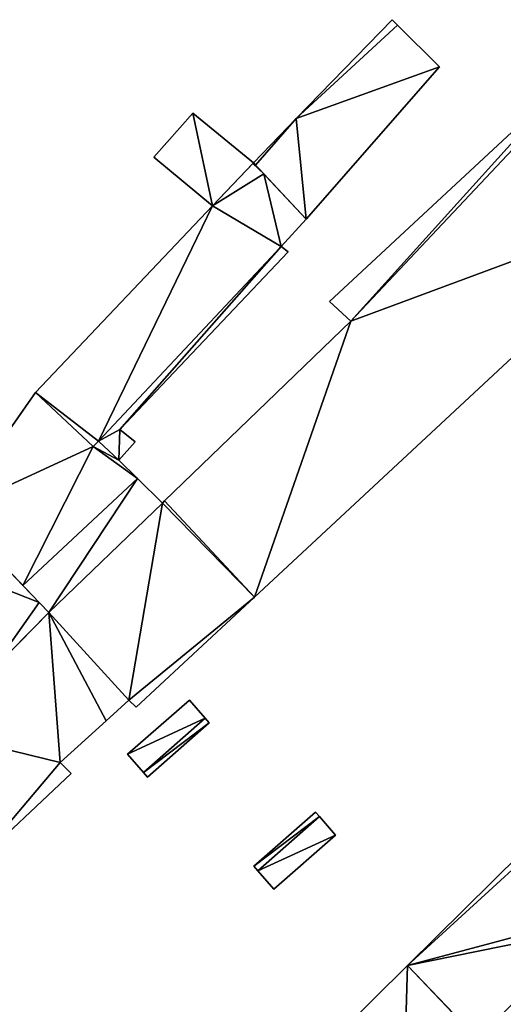
# Model space of a CAD drawing. Units: metres. Extents: x 72490 to 73135, y 346478 to 347011.
# Drawn here: x 72891 to 72918, y 346528 to 346581 of the extents above; entities that cross this region are included whole.
import ezdxf

# ---------------------------------------------------------------- set-up
doc = ezdxf.new("R2010")
doc.units = ezdxf.units.M
for name, color, linetype in [('FacadeFaces', 253, 'Continuous'), ('FloorBoundary', 4, 'Continuous'), ('FloorFaces', 253, 'Continuous'), ('OuterEaves', 4, 'Continuous'), ('RoofFaces', 24, 'Continuous')]:
    doc.layers.add(name, color=color, linetype=linetype)

msp = doc.modelspace()

# ---------------------------------------------------------------- linework, layer by layer
at = {"layer": 'FacadeFaces'}
for points in [[(72911.635, 346581.465, 260.99), (72906.434, 346576.103, 257.825), (72906.434, 346576.103, 261.056), (72911.635, 346581.465, 260.99)], [(72911.635, 346581.465, 257.825), (72906.434, 346576.103, 257.825), (72911.635, 346581.465, 260.99), (72911.635, 346581.465, 257.825)], [(72911.929, 346581.173, 260.919), (72911.635, 346581.465, 257.825), (72911.635, 346581.465, 260.99), (72911.929, 346581.173, 260.919)], [(72911.929, 346581.173, 257.825), (72911.635, 346581.465, 257.825), (72911.929, 346581.173, 260.919), (72911.929, 346581.173, 257.825)], [(72914.2, 346578.918, 260.37), (72911.929, 346581.173, 257.825), (72911.929, 346581.173, 260.919), (72914.2, 346578.918, 260.37)], [(72914.2, 346578.918, 260.37), (72914.2, 346578.918, 257.825), (72911.929, 346581.173, 257.825), (72914.2, 346578.918, 260.37)], [(72906.966, 346570.659, 260.37), (72914.2, 346578.918, 257.825), (72914.2, 346578.918, 260.37), (72906.966, 346570.659, 260.37)], [(72906.966, 346570.659, 257.825), (72914.2, 346578.918, 257.825), (72906.966, 346570.659, 260.37), (72906.966, 346570.659, 257.825)], [(72921.43, 346578.45, 264.552), (72921.43, 346578.45, 257.862), (72908.243, 346566.2, 264.55), (72921.43, 346578.45, 264.552)], [(72921.43, 346578.45, 257.862), (72908.243, 346566.2, 257.862), (72908.243, 346566.2, 264.55), (72921.43, 346578.45, 257.862)], [(72900.82, 346576.4, 261.981), (72900.82, 346576.4, 257.781), (72898.714, 346574.018, 259.298), (72900.82, 346576.4, 261.981)], [(72900.82, 346576.4, 257.781), (72898.714, 346574.018, 257.781), (72898.714, 346574.018, 259.298), (72900.82, 346576.4, 257.781)], [(72904.112, 346573.71, 261.981), (72904.112, 346573.71, 257.781), (72900.82, 346576.4, 261.981), (72904.112, 346573.71, 261.981)], [(72904.112, 346573.71, 257.781), (72900.82, 346576.4, 257.781), (72900.82, 346576.4, 261.981), (72904.112, 346573.71, 257.781)], [(72906.434, 346576.103, 261.056), (72904.112, 346573.71, 257.825), (72904.112, 346573.71, 261.085), (72906.434, 346576.103, 261.056)], [(72906.434, 346576.103, 257.825), (72904.112, 346573.71, 257.825), (72906.434, 346576.103, 261.056), (72906.434, 346576.103, 257.825)], [(72898.714, 346574.018, 259.298), (72898.714, 346574.018, 257.781), (72901.901, 346571.381, 259.277), (72898.714, 346574.018, 259.298)], [(72898.714, 346574.018, 257.781), (72901.901, 346571.381, 257.781), (72901.901, 346571.381, 259.277), (72898.714, 346574.018, 257.781)], [(72901.901, 346571.381, 259.277), (72904.112, 346573.71, 257.781), (72904.112, 346573.71, 261.981), (72901.901, 346571.381, 259.277)], [(72901.901, 346571.381, 259.277), (72901.901, 346571.381, 257.781), (72904.112, 346573.71, 257.781), (72901.901, 346571.381, 259.277)], [(72904.074, 346573.67, 263.478), (72901.901, 346571.381, 257.811), (72901.901, 346571.381, 263.478), (72904.074, 346573.67, 263.478)], [(72904.074, 346573.67, 257.811), (72901.901, 346571.381, 257.811), (72904.074, 346573.67, 263.478), (72904.074, 346573.67, 257.811)], [(72904.112, 346573.71, 263.478), (72904.074, 346573.67, 257.811), (72904.074, 346573.67, 263.478), (72904.112, 346573.71, 263.478)], [(72904.112, 346573.71, 257.811), (72904.074, 346573.67, 257.811), (72904.112, 346573.71, 263.478), (72904.112, 346573.71, 257.811)], [(72904.678, 346573.105, 263.478), (72904.112, 346573.71, 257.811), (72904.112, 346573.71, 263.478), (72904.678, 346573.105, 263.478)], [(72904.678, 346573.105, 257.811), (72904.112, 346573.71, 257.811), (72904.678, 346573.105, 263.478), (72904.678, 346573.105, 257.811)], [(72904.112, 346573.71, 261.085), (72904.112, 346573.71, 257.825), (72904.228, 346573.586, 261.056), (72904.112, 346573.71, 261.085)], [(72904.112, 346573.71, 257.825), (72904.228, 346573.586, 257.825), (72904.228, 346573.586, 261.056), (72904.112, 346573.71, 257.825)], [(72904.228, 346573.586, 261.056), (72904.228, 346573.586, 257.825), (72906.966, 346570.659, 260.37), (72904.228, 346573.586, 261.056)], [(72904.228, 346573.586, 257.825), (72906.966, 346570.659, 257.825), (72906.966, 346570.659, 260.37), (72904.228, 346573.586, 257.825)], [(72906.966, 346570.659, 263.478), (72904.678, 346573.105, 257.811), (72904.678, 346573.105, 263.478), (72906.966, 346570.659, 263.478)], [(72906.966, 346570.659, 257.811), (72904.678, 346573.105, 257.811), (72906.966, 346570.659, 263.478), (72906.966, 346570.659, 257.811)], [(72901.901, 346571.381, 263.478), (72901.901, 346571.381, 257.811), (72892.298, 346561.264, 263.478), (72901.901, 346571.381, 263.478)], [(72892.298, 346561.264, 263.478), (72901.901, 346571.381, 257.811), (72892.298, 346561.264, 257.811), (72892.298, 346561.264, 263.478)], [(72904.177, 346550.176, 266.364), (72927.457, 346571.825, 257.862), (72927.457, 346571.825, 266.364), (72904.177, 346550.176, 266.364)], [(72904.177, 346550.176, 257.862), (72927.457, 346571.825, 257.862), (72904.177, 346550.176, 266.364), (72904.177, 346550.176, 257.862)], [(72905.608, 346569.185, 263.478), (72906.966, 346570.659, 257.811), (72906.966, 346570.659, 263.478), (72905.608, 346569.185, 263.478)], [(72905.608, 346569.185, 257.811), (72906.966, 346570.659, 257.811), (72905.608, 346569.185, 263.478), (72905.608, 346569.185, 257.811)], [(72895.715, 346558.638, 263.478), (72905.608, 346569.185, 257.811), (72905.608, 346569.185, 263.478), (72895.715, 346558.638, 263.478)], [(72895.715, 346558.638, 257.811), (72905.608, 346569.185, 257.811), (72895.715, 346558.638, 263.478), (72895.715, 346558.638, 257.811)], [(72905.608, 346569.185, 261.199), (72895.715, 346558.638, 257.873), (72895.715, 346558.638, 261.199), (72905.608, 346569.185, 261.199)], [(72905.608, 346569.185, 257.873), (72895.715, 346558.638, 257.873), (72905.608, 346569.185, 261.199), (72905.608, 346569.185, 257.873)], [(72896.877, 346559.258, 261.199), (72905.994, 346568.879, 257.873), (72905.994, 346568.879, 261.199), (72896.877, 346559.258, 261.199)], [(72896.877, 346559.258, 257.873), (72905.994, 346568.879, 257.873), (72896.877, 346559.258, 261.199), (72896.877, 346559.258, 257.873)], [(72905.994, 346568.879, 261.199), (72905.608, 346569.185, 257.873), (72905.608, 346569.185, 261.199), (72905.994, 346568.879, 261.199)], [(72905.994, 346568.879, 257.873), (72905.608, 346569.185, 257.873), (72905.994, 346568.879, 261.199), (72905.994, 346568.879, 257.873)], [(72908.243, 346566.2, 264.55), (72909.395, 346565.132, 257.862), (72909.395, 346565.132, 264.867), (72908.243, 346566.2, 264.55)], [(72908.243, 346566.2, 257.862), (72909.395, 346565.132, 257.862), (72908.243, 346566.2, 264.55), (72908.243, 346566.2, 257.862)], [(72909.395, 346565.132, 264.867), (72899.291, 346555.39, 257.862), (72899.291, 346555.39, 264.918), (72909.395, 346565.132, 264.867)], [(72909.395, 346565.132, 257.862), (72899.291, 346555.39, 257.862), (72909.395, 346565.132, 264.867), (72909.395, 346565.132, 257.862)], [(72892.298, 346561.264, 261.307), (72887.771, 346554.828, 257.862), (72887.771, 346554.828, 261.307), (72892.298, 346561.264, 261.307)], [(72892.298, 346561.264, 257.862), (72887.771, 346554.828, 257.862), (72892.298, 346561.264, 261.307), (72892.298, 346561.264, 257.862)], [(72895.431, 346558.335, 261.307), (72892.298, 346561.264, 257.862), (72892.298, 346561.264, 261.307), (72895.431, 346558.335, 261.307)], [(72895.431, 346558.335, 257.862), (72892.298, 346561.264, 257.862), (72895.431, 346558.335, 261.307), (72895.431, 346558.335, 257.862)], [(72892.298, 346561.264, 263.478), (72895.431, 346558.335, 257.811), (72895.431, 346558.335, 263.478), (72892.298, 346561.264, 263.478)], [(72892.298, 346561.264, 257.811), (72895.431, 346558.335, 257.811), (72892.298, 346561.264, 263.478), (72892.298, 346561.264, 257.811)], [(72897.697, 346558.597, 261.199), (72896.877, 346559.258, 257.873), (72896.877, 346559.258, 261.199), (72897.697, 346558.597, 261.199)], [(72897.697, 346558.597, 257.873), (72896.877, 346559.258, 257.873), (72897.697, 346558.597, 261.199), (72897.697, 346558.597, 257.873)], [(72895.715, 346558.638, 261.307), (72895.431, 346558.335, 257.862), (72895.431, 346558.335, 261.307), (72895.715, 346558.638, 261.307)], [(72895.715, 346558.638, 257.862), (72895.431, 346558.335, 257.862), (72895.715, 346558.638, 261.307), (72895.715, 346558.638, 257.862)], [(72895.431, 346558.335, 263.478), (72895.715, 346558.638, 257.811), (72895.715, 346558.638, 263.478), (72895.431, 346558.335, 263.478)], [(72895.431, 346558.335, 257.811), (72895.715, 346558.638, 257.811), (72895.431, 346558.335, 263.478), (72895.431, 346558.335, 257.811)], [(72896.809, 346557.594, 261.307), (72895.715, 346558.638, 257.862), (72895.715, 346558.638, 261.307), (72896.809, 346557.594, 261.307)], [(72896.809, 346557.594, 257.862), (72895.715, 346558.638, 257.862), (72896.809, 346557.594, 261.307), (72896.809, 346557.594, 257.862)], [(72895.715, 346558.638, 261.199), (72896.809, 346557.594, 257.873), (72896.809, 346557.594, 261.199), (72895.715, 346558.638, 261.199)], [(72895.715, 346558.638, 257.873), (72896.809, 346557.594, 257.873), (72895.715, 346558.638, 261.199), (72895.715, 346558.638, 257.873)], [(72896.809, 346557.594, 261.199), (72896.809, 346557.594, 257.873), (72897.697, 346558.597, 261.199), (72896.809, 346557.594, 261.199)], [(72897.697, 346558.597, 261.199), (72896.809, 346557.594, 257.873), (72897.697, 346558.597, 257.873), (72897.697, 346558.597, 261.199)], [(72897.827, 346556.599, 261.307), (72896.809, 346557.594, 257.862), (72896.809, 346557.594, 261.307), (72897.827, 346556.599, 261.307)], [(72897.827, 346556.599, 257.862), (72896.809, 346557.594, 257.862), (72897.827, 346556.599, 261.307), (72897.827, 346556.599, 257.862)], [(72891.608, 346550.816, 261.307), (72891.608, 346550.816, 257.862), (72897.827, 346556.599, 261.307), (72891.608, 346550.816, 261.307)], [(72897.827, 346556.599, 261.307), (72891.608, 346550.816, 257.862), (72897.827, 346556.599, 257.862), (72897.827, 346556.599, 261.307)], [(72897.827, 346556.599, 264.537), (72897.827, 346556.599, 257.862), (72891.608, 346550.816, 264.537), (72897.827, 346556.599, 264.537)], [(72897.827, 346556.599, 257.862), (72891.608, 346550.816, 257.862), (72891.608, 346550.816, 264.537), (72897.827, 346556.599, 257.862)], [(72899.176, 346555.279, 264.919), (72899.176, 346555.279, 257.862), (72897.827, 346556.599, 264.537), (72899.176, 346555.279, 264.919)], [(72899.176, 346555.279, 257.862), (72897.827, 346556.599, 257.862), (72897.827, 346556.599, 264.537), (72899.176, 346555.279, 257.862)], [(72899.291, 346555.39, 264.918), (72899.176, 346555.279, 257.862), (72899.176, 346555.279, 264.919), (72899.291, 346555.39, 264.918)], [(72899.291, 346555.39, 257.862), (72899.176, 346555.279, 257.862), (72899.291, 346555.39, 264.918), (72899.291, 346555.39, 257.862)], [(72887.771, 346554.828, 261.307), (72891.608, 346550.816, 257.862), (72891.608, 346550.816, 261.307), (72887.771, 346554.828, 261.307)], [(72887.771, 346554.828, 257.862), (72891.608, 346550.816, 257.862), (72887.771, 346554.828, 261.307), (72887.771, 346554.828, 257.862)], [(72892.503, 346549.881, 264.236), (72892.503, 346549.881, 257.957), (72887.771, 346554.828, 263.489), (72892.503, 346549.881, 264.236)], [(72892.503, 346549.881, 257.957), (72887.771, 346554.828, 257.957), (72887.771, 346554.828, 263.489), (72892.503, 346549.881, 257.957)], [(72891.608, 346550.816, 264.537), (72893.015, 346549.345, 257.862), (72893.015, 346549.345, 264.949), (72891.608, 346550.816, 264.537)], [(72891.608, 346550.816, 257.862), (72893.015, 346549.345, 257.862), (72891.608, 346550.816, 264.537), (72891.608, 346550.816, 257.862)], [(72897.763, 346544.212, 266.364), (72904.177, 346550.176, 257.862), (72904.177, 346550.176, 266.364), (72897.763, 346544.212, 266.364)], [(72897.763, 346544.212, 257.862), (72904.177, 346550.176, 257.862), (72897.763, 346544.212, 266.364), (72897.763, 346544.212, 257.862)], [(72893.015, 346549.345, 264.317), (72893.015, 346549.345, 257.957), (72892.503, 346549.881, 264.236), (72893.015, 346549.345, 264.317)], [(72893.015, 346549.345, 257.957), (72892.503, 346549.881, 257.957), (72892.503, 346549.881, 264.236), (72893.015, 346549.345, 257.957)], [(72893.015, 346549.345, 264.488), (72893.015, 346549.345, 257.81), (72886.679, 346542.914, 264.475), (72893.015, 346549.345, 264.488)], [(72893.015, 346549.345, 257.81), (72886.679, 346542.914, 257.81), (72886.679, 346542.914, 264.475), (72893.015, 346549.345, 257.81)], [(72889.781, 346546.062, 264.236), (72893.015, 346549.345, 257.957), (72893.015, 346549.345, 264.317), (72889.781, 346546.062, 264.236)], [(72889.781, 346546.062, 257.957), (72893.015, 346549.345, 257.957), (72889.781, 346546.062, 264.236), (72889.781, 346546.062, 257.957)], [(72893.015, 346549.345, 264.949), (72897.35, 346544.606, 257.862), (72897.35, 346544.606, 266.249), (72893.015, 346549.345, 264.949)], [(72893.015, 346549.345, 257.862), (72897.35, 346544.606, 257.862), (72893.015, 346549.345, 264.949), (72893.015, 346549.345, 257.862)], [(72897.35, 346544.606, 264.82), (72897.35, 346544.606, 257.81), (72893.015, 346549.345, 264.488), (72897.35, 346544.606, 264.82)], [(72897.35, 346544.606, 257.81), (72893.015, 346549.345, 257.81), (72893.015, 346549.345, 264.488), (72897.35, 346544.606, 257.81)], [(72896.119, 346543.484, 264.813), (72897.35, 346544.606, 257.81), (72897.35, 346544.606, 264.82), (72896.119, 346543.484, 264.813)], [(72896.119, 346543.484, 257.81), (72897.35, 346544.606, 257.81), (72896.119, 346543.484, 264.813), (72896.119, 346543.484, 257.81)], [(72900.637, 346544.605, 260.054), (72897.292, 346541.672, 257.844), (72897.292, 346541.672, 260.054), (72900.637, 346544.605, 260.054)], [(72900.637, 346544.605, 257.844), (72897.292, 346541.672, 257.844), (72900.637, 346544.605, 260.054), (72900.637, 346544.605, 257.844)], [(72897.35, 346544.606, 266.249), (72897.763, 346544.212, 257.862), (72897.763, 346544.212, 266.364), (72897.35, 346544.606, 266.249)], [(72897.35, 346544.606, 257.862), (72897.763, 346544.212, 257.862), (72897.35, 346544.606, 266.249), (72897.35, 346544.606, 257.862)], [(72901.491, 346543.625, 260.054), (72901.491, 346543.625, 257.844), (72900.637, 346544.605, 260.054), (72901.491, 346543.625, 260.054)], [(72900.637, 346544.605, 260.054), (72901.491, 346543.625, 257.844), (72900.637, 346544.605, 257.844), (72900.637, 346544.605, 260.054)], [(72901.72, 346543.362, 260.054), (72901.491, 346543.625, 257.844), (72901.491, 346543.625, 260.054), (72901.72, 346543.362, 260.054)], [(72901.72, 346543.362, 257.844), (72901.491, 346543.625, 257.844), (72901.72, 346543.362, 260.054), (72901.72, 346543.362, 257.844)], [(72893.643, 346541.226, 264.812), (72896.119, 346543.484, 257.81), (72896.119, 346543.484, 264.813), (72893.643, 346541.226, 264.812)], [(72893.643, 346541.226, 257.81), (72896.119, 346543.484, 257.81), (72893.643, 346541.226, 264.812), (72893.643, 346541.226, 257.81)], [(72898.375, 346540.429, 260.054), (72901.72, 346543.362, 257.844), (72901.72, 346543.362, 260.054), (72898.375, 346540.429, 260.054)], [(72898.375, 346540.429, 257.844), (72901.72, 346543.362, 257.844), (72898.375, 346540.429, 260.054), (72898.375, 346540.429, 257.844)], [(72897.292, 346541.672, 260.054), (72898.153, 346540.684, 257.844), (72898.153, 346540.684, 260.054), (72897.292, 346541.672, 260.054)], [(72897.292, 346541.672, 257.844), (72898.153, 346540.684, 257.844), (72897.292, 346541.672, 260.054), (72897.292, 346541.672, 257.844)], [(72894.239, 346540.618, 264.861), (72894.239, 346540.618, 257.81), (72893.643, 346541.226, 264.812), (72894.239, 346540.618, 264.861)], [(72894.239, 346540.618, 257.81), (72893.643, 346541.226, 257.81), (72893.643, 346541.226, 264.812), (72894.239, 346540.618, 257.81)], [(72888.848, 346535.561, 264.863), (72888.848, 346535.561, 257.81), (72894.239, 346540.618, 264.861), (72888.848, 346535.561, 264.863)], [(72888.848, 346535.561, 257.81), (72894.239, 346540.618, 257.81), (72894.239, 346540.618, 264.861), (72888.848, 346535.561, 257.81)], [(72898.153, 346540.684, 260.054), (72898.375, 346540.429, 257.844), (72898.375, 346540.429, 260.054), (72898.153, 346540.684, 260.054)], [(72898.153, 346540.684, 257.844), (72898.375, 346540.429, 257.844), (72898.153, 346540.684, 260.054), (72898.153, 346540.684, 257.844)], [(72923.235, 346540.853, 264.665), (72912.469, 346530.215, 257.93), (72912.469, 346530.215, 264.665), (72923.235, 346540.853, 264.665)], [(72923.235, 346540.853, 257.93), (72912.469, 346530.215, 257.93), (72923.235, 346540.853, 264.665), (72923.235, 346540.853, 257.93)], [(72907.477, 346538.53, 260.013), (72904.131, 346535.602, 257.78), (72904.131, 346535.602, 260.013), (72907.477, 346538.53, 260.013)], [(72907.477, 346538.53, 257.78), (72904.131, 346535.602, 257.78), (72907.477, 346538.53, 260.013), (72907.477, 346538.53, 257.78)], [(72907.687, 346538.289, 260.013), (72907.477, 346538.53, 257.78), (72907.477, 346538.53, 260.013), (72907.687, 346538.289, 260.013)], [(72907.687, 346538.289, 257.78), (72907.477, 346538.53, 257.78), (72907.687, 346538.289, 260.013), (72907.687, 346538.289, 257.78)], [(72908.561, 346537.286, 260.013), (72907.687, 346538.289, 257.78), (72907.687, 346538.289, 260.013), (72908.561, 346537.286, 260.013)], [(72908.561, 346537.286, 257.78), (72907.687, 346538.289, 257.78), (72908.561, 346537.286, 260.013), (72908.561, 346537.286, 257.78)], [(72905.215, 346534.358, 260.013), (72908.561, 346537.286, 257.78), (72908.561, 346537.286, 260.013), (72905.215, 346534.358, 260.013)], [(72905.215, 346534.358, 257.78), (72908.561, 346537.286, 257.78), (72905.215, 346534.358, 260.013), (72905.215, 346534.358, 257.78)], [(72904.131, 346535.602, 260.013), (72904.351, 346535.349, 257.78), (72904.351, 346535.349, 260.013), (72904.131, 346535.602, 260.013)], [(72904.131, 346535.602, 257.78), (72904.351, 346535.349, 257.78), (72904.131, 346535.602, 260.013), (72904.131, 346535.602, 257.78)], [(72904.351, 346535.349, 260.013), (72904.351, 346535.349, 257.78), (72905.215, 346534.358, 260.013), (72904.351, 346535.349, 260.013)], [(72905.215, 346534.358, 260.013), (72904.351, 346535.349, 257.78), (72905.215, 346534.358, 257.78), (72905.215, 346534.358, 260.013)], [(72912.469, 346530.215, 264.665), (72912.469, 346530.215, 257.93), (72905.071, 346522.905, 264.665), (72912.469, 346530.215, 264.665)], [(72912.469, 346530.215, 257.93), (72905.071, 346522.905, 257.93), (72905.071, 346522.905, 264.665), (72912.469, 346530.215, 257.93)]]:
    msp.add_3dface(points, dxfattribs=at)
at = {"layer": 'FloorBoundary'}
for points in [[(72911.929, 346581.173, 257.825), (72911.635, 346581.465, 257.825), (72906.434, 346576.103, 257.825), (72904.112, 346573.71, 257.825), (72904.228, 346573.586, 257.825), (72906.966, 346570.659, 257.825), (72914.2, 346578.918, 257.825), (72911.929, 346581.173, 257.825)], [(72921.673, 346578.164, 257.862), (72921.43, 346578.45, 257.862), (72908.243, 346566.2, 257.862), (72909.395, 346565.132, 257.862), (72899.291, 346555.39, 257.862), (72899.176, 346555.279, 257.862), (72897.827, 346556.599, 257.862), (72891.608, 346550.816, 257.862), (72893.015, 346549.345, 257.862), (72897.35, 346544.606, 257.862), (72897.763, 346544.212, 257.862), (72904.177, 346550.176, 257.862), (72927.457, 346571.825, 257.862), (72921.673, 346578.164, 257.862)], [(72904.112, 346573.71, 257.781), (72900.82, 346576.4, 257.781), (72898.714, 346574.018, 257.781), (72901.901, 346571.381, 257.781), (72904.112, 346573.71, 257.781)], [(72892.298, 346561.264, 257.811), (72895.431, 346558.335, 257.811), (72895.715, 346558.638, 257.811), (72905.608, 346569.185, 257.811), (72906.966, 346570.659, 257.811), (72904.678, 346573.105, 257.811), (72904.112, 346573.71, 257.811), (72904.074, 346573.67, 257.811), (72901.901, 346571.381, 257.811), (72892.298, 346561.264, 257.811)], [(72897.697, 346558.597, 257.873), (72896.877, 346559.258, 257.873), (72905.994, 346568.879, 257.873), (72905.608, 346569.185, 257.873), (72895.715, 346558.638, 257.873), (72896.809, 346557.594, 257.873), (72897.697, 346558.597, 257.873)], [(72897.827, 346556.599, 257.862), (72896.809, 346557.594, 257.862), (72895.715, 346558.638, 257.862), (72895.431, 346558.335, 257.862), (72892.298, 346561.264, 257.862), (72887.771, 346554.828, 257.862), (72891.608, 346550.816, 257.862), (72897.827, 346556.599, 257.862)], [(72879.283, 346542.92, 257.957), (72881.064, 346541.619, 257.957), (72881.448, 346541.274, 257.957), (72881.629, 346541.635, 257.957), (72884.024, 346539.692, 257.957), (72886.679, 346542.914, 257.957), (72889.781, 346546.062, 257.957), (72893.015, 346549.345, 257.957), (72892.503, 346549.881, 257.957), (72887.771, 346554.828, 257.957), (72886.056, 346552.422, 257.957), (72879.513, 346543.242, 257.957), (72879.283, 346542.92, 257.957)], [(72884.024, 346539.692, 257.81), (72886.858, 346537.392, 257.81), (72884.789, 346534.546, 257.81), (72885.967, 346533.546, 257.81), (72886.313, 346533.183, 257.81), (72888.848, 346535.561, 257.81), (72894.239, 346540.618, 257.81), (72893.643, 346541.226, 257.81), (72896.119, 346543.484, 257.81), (72897.35, 346544.606, 257.81), (72893.015, 346549.345, 257.81), (72886.679, 346542.914, 257.81), (72884.808, 346540.644, 257.81), (72884.519, 346540.293, 257.81), (72884.024, 346539.692, 257.81)], [(72900.637, 346544.605, 257.844), (72897.292, 346541.672, 257.844), (72898.153, 346540.684, 257.844), (72898.375, 346540.429, 257.844), (72901.72, 346543.362, 257.844), (72901.491, 346543.625, 257.844), (72900.637, 346544.605, 257.844)], [(72923.182, 346540.01, 257.93), (72923.255, 346540.093, 257.93), (72923.556, 346540.432, 257.93), (72923.265, 346540.813, 257.93), (72923.235, 346540.853, 257.93), (72912.469, 346530.215, 257.93), (72905.071, 346522.905, 257.93), (72908.986, 346519.077, 257.93), (72911.689, 346516.433, 257.93), (72912.066, 346516.774, 257.93), (72912.94, 346515.802, 257.93), (72919.887, 346522.419, 257.93), (72920.083, 346522.206, 257.93), (72920.112, 346522.234, 257.93), (72930.669, 346532.665, 257.93), (72930.4, 346532.981, 257.93), (72929.993, 346533.459, 257.93), (72929.699, 346533.048, 257.93), (72929.116, 346533.598, 257.93), (72929.578, 346534.245, 257.93), (72929.023, 346534.832, 257.93), (72924.447, 346539.651, 257.93), (72923.254, 346539.99, 257.93), (72923.182, 346540.01, 257.93)], [(72905.215, 346534.358, 257.78), (72908.561, 346537.286, 257.78), (72907.687, 346538.289, 257.78), (72907.477, 346538.53, 257.78), (72904.131, 346535.602, 257.78), (72904.351, 346535.349, 257.78), (72905.215, 346534.358, 257.78)]]:
    msp.add_polyline3d(points, dxfattribs=at)
at = {"layer": 'FloorFaces'}
for points in [[(72911.929, 346581.173, 257.825), (72906.434, 346576.103, 257.825), (72911.635, 346581.465, 257.825), (72911.929, 346581.173, 257.825)], [(72911.929, 346581.173, 257.825), (72914.2, 346578.918, 257.825), (72906.434, 346576.103, 257.825), (72911.929, 346581.173, 257.825)], [(72906.434, 346576.103, 257.825), (72914.2, 346578.918, 257.825), (72906.966, 346570.659, 257.825), (72906.434, 346576.103, 257.825)], [(72921.43, 346578.45, 257.862), (72909.395, 346565.132, 257.862), (72908.243, 346566.2, 257.862), (72921.43, 346578.45, 257.862)], [(72921.673, 346578.164, 257.862), (72909.395, 346565.132, 257.862), (72921.43, 346578.45, 257.862), (72921.673, 346578.164, 257.862)], [(72921.673, 346578.164, 257.862), (72927.457, 346571.825, 257.862), (72909.395, 346565.132, 257.862), (72921.673, 346578.164, 257.862)], [(72900.82, 346576.4, 257.781), (72901.901, 346571.381, 257.781), (72898.714, 346574.018, 257.781), (72900.82, 346576.4, 257.781)], [(72904.112, 346573.71, 257.781), (72901.901, 346571.381, 257.781), (72900.82, 346576.4, 257.781), (72904.112, 346573.71, 257.781)], [(72906.434, 346576.103, 257.825), (72904.228, 346573.586, 257.825), (72904.112, 346573.71, 257.825), (72906.434, 346576.103, 257.825)], [(72906.434, 346576.103, 257.825), (72906.966, 346570.659, 257.825), (72904.228, 346573.586, 257.825), (72906.434, 346576.103, 257.825)], [(72904.678, 346573.105, 257.811), (72901.901, 346571.381, 257.811), (72904.074, 346573.67, 257.811), (72904.678, 346573.105, 257.811)], [(72904.678, 346573.105, 257.811), (72904.074, 346573.67, 257.811), (72904.112, 346573.71, 257.811), (72904.678, 346573.105, 257.811)], [(72905.608, 346569.185, 257.811), (72901.901, 346571.381, 257.811), (72904.678, 346573.105, 257.811), (72905.608, 346569.185, 257.811)], [(72905.608, 346569.185, 257.811), (72904.678, 346573.105, 257.811), (72906.966, 346570.659, 257.811), (72905.608, 346569.185, 257.811)], [(72892.298, 346561.264, 257.811), (72901.901, 346571.381, 257.811), (72895.715, 346558.638, 257.811), (72892.298, 346561.264, 257.811)], [(72895.715, 346558.638, 257.811), (72901.901, 346571.381, 257.811), (72905.608, 346569.185, 257.811), (72895.715, 346558.638, 257.811)], [(72909.395, 346565.132, 257.862), (72927.457, 346571.825, 257.862), (72904.177, 346550.176, 257.862), (72909.395, 346565.132, 257.862)], [(72896.877, 346559.258, 257.873), (72895.715, 346558.638, 257.873), (72905.608, 346569.185, 257.873), (72896.877, 346559.258, 257.873)], [(72896.877, 346559.258, 257.873), (72905.608, 346569.185, 257.873), (72905.994, 346568.879, 257.873), (72896.877, 346559.258, 257.873)], [(72909.395, 346565.132, 257.862), (72904.177, 346550.176, 257.862), (72899.291, 346555.39, 257.862), (72909.395, 346565.132, 257.862)], [(72895.431, 346558.335, 257.862), (72887.771, 346554.828, 257.862), (72892.298, 346561.264, 257.862), (72895.431, 346558.335, 257.862)], [(72892.298, 346561.264, 257.811), (72895.715, 346558.638, 257.811), (72895.431, 346558.335, 257.811), (72892.298, 346561.264, 257.811)], [(72896.877, 346559.258, 257.873), (72896.809, 346557.594, 257.873), (72895.715, 346558.638, 257.873), (72896.877, 346559.258, 257.873)], [(72897.697, 346558.597, 257.873), (72896.809, 346557.594, 257.873), (72896.877, 346559.258, 257.873), (72897.697, 346558.597, 257.873)], [(72896.809, 346557.594, 257.862), (72895.431, 346558.335, 257.862), (72895.715, 346558.638, 257.862), (72896.809, 346557.594, 257.862)], [(72895.431, 346558.335, 257.862), (72891.608, 346550.816, 257.862), (72887.771, 346554.828, 257.862), (72895.431, 346558.335, 257.862)], [(72897.827, 346556.599, 257.862), (72891.608, 346550.816, 257.862), (72895.431, 346558.335, 257.862), (72897.827, 346556.599, 257.862)], [(72897.827, 346556.599, 257.862), (72895.431, 346558.335, 257.862), (72896.809, 346557.594, 257.862), (72897.827, 346556.599, 257.862)], [(72897.827, 346556.599, 257.862), (72893.015, 346549.345, 257.862), (72891.608, 346550.816, 257.862), (72897.827, 346556.599, 257.862)], [(72899.176, 346555.279, 257.862), (72893.015, 346549.345, 257.862), (72897.827, 346556.599, 257.862), (72899.176, 346555.279, 257.862)], [(72899.291, 346555.39, 257.862), (72904.177, 346550.176, 257.862), (72899.176, 346555.279, 257.862), (72899.291, 346555.39, 257.862)], [(72892.503, 346549.881, 257.957), (72886.056, 346552.422, 257.957), (72887.771, 346554.828, 257.957), (72892.503, 346549.881, 257.957)], [(72899.176, 346555.279, 257.862), (72897.35, 346544.606, 257.862), (72893.015, 346549.345, 257.862), (72899.176, 346555.279, 257.862)], [(72899.176, 346555.279, 257.862), (72904.177, 346550.176, 257.862), (72897.35, 346544.606, 257.862), (72899.176, 346555.279, 257.862)], [(72889.781, 346546.062, 257.957), (72886.056, 346552.422, 257.957), (72892.503, 346549.881, 257.957), (72889.781, 346546.062, 257.957)], [(72897.35, 346544.606, 257.862), (72904.177, 346550.176, 257.862), (72897.763, 346544.212, 257.862), (72897.35, 346544.606, 257.862)], [(72889.781, 346546.062, 257.957), (72892.503, 346549.881, 257.957), (72893.015, 346549.345, 257.957), (72889.781, 346546.062, 257.957)], [(72893.643, 346541.226, 257.81), (72886.679, 346542.914, 257.81), (72893.015, 346549.345, 257.81), (72893.643, 346541.226, 257.81)], [(72893.643, 346541.226, 257.81), (72893.015, 346549.345, 257.81), (72896.119, 346543.484, 257.81), (72893.643, 346541.226, 257.81)], [(72896.119, 346543.484, 257.81), (72893.015, 346549.345, 257.81), (72897.35, 346544.606, 257.81), (72896.119, 346543.484, 257.81)], [(72900.637, 346544.605, 257.844), (72901.491, 346543.625, 257.844), (72897.292, 346541.672, 257.844), (72900.637, 346544.605, 257.844)], [(72897.292, 346541.672, 257.844), (72901.491, 346543.625, 257.844), (72898.153, 346540.684, 257.844), (72897.292, 346541.672, 257.844)], [(72898.153, 346540.684, 257.844), (72901.491, 346543.625, 257.844), (72901.72, 346543.362, 257.844), (72898.153, 346540.684, 257.844)], [(72898.153, 346540.684, 257.844), (72901.72, 346543.362, 257.844), (72898.375, 346540.429, 257.844), (72898.153, 346540.684, 257.844)], [(72888.848, 346535.561, 257.81), (72886.679, 346542.914, 257.81), (72893.643, 346541.226, 257.81), (72888.848, 346535.561, 257.81)], [(72888.848, 346535.561, 257.81), (72893.643, 346541.226, 257.81), (72894.239, 346540.618, 257.81), (72888.848, 346535.561, 257.81)], [(72923.182, 346540.01, 257.93), (72912.469, 346530.215, 257.93), (72923.235, 346540.853, 257.93), (72923.182, 346540.01, 257.93)], [(72923.182, 346540.01, 257.93), (72929.116, 346533.598, 257.93), (72912.469, 346530.215, 257.93), (72923.182, 346540.01, 257.93)], [(72907.687, 346538.289, 257.78), (72904.131, 346535.602, 257.78), (72907.477, 346538.53, 257.78), (72907.687, 346538.289, 257.78)], [(72907.687, 346538.289, 257.78), (72904.351, 346535.349, 257.78), (72904.131, 346535.602, 257.78), (72907.687, 346538.289, 257.78)], [(72908.561, 346537.286, 257.78), (72904.351, 346535.349, 257.78), (72907.687, 346538.289, 257.78), (72908.561, 346537.286, 257.78)], [(72905.215, 346534.358, 257.78), (72904.351, 346535.349, 257.78), (72908.561, 346537.286, 257.78), (72905.215, 346534.358, 257.78)], [(72912.469, 346530.215, 257.93), (72929.116, 346533.598, 257.93), (72919.887, 346522.419, 257.93), (72912.469, 346530.215, 257.93)], [(72912.469, 346530.215, 257.93), (72912.066, 346516.774, 257.93), (72905.071, 346522.905, 257.93), (72912.469, 346530.215, 257.93)], [(72912.469, 346530.215, 257.93), (72919.887, 346522.419, 257.93), (72912.066, 346516.774, 257.93), (72912.469, 346530.215, 257.93)]]:
    msp.add_3dface(points, dxfattribs=at)
at = {"layer": 'OuterEaves'}
for points in [[(72906.966, 346570.659, 260.37), (72914.2, 346578.918, 260.37), (72911.929, 346581.173, 260.919), (72911.635, 346581.465, 260.99), (72906.434, 346576.103, 261.056), (72904.112, 346573.71, 261.085), (72904.228, 346573.586, 261.056), (72906.966, 346570.659, 260.37)], [(72908.243, 346566.2, 264.55), (72909.395, 346565.132, 264.867), (72899.291, 346555.39, 264.918), (72899.176, 346555.279, 264.919), (72897.827, 346556.599, 264.537), (72891.608, 346550.816, 264.537), (72893.015, 346549.345, 264.949), (72897.35, 346544.606, 266.249), (72897.763, 346544.212, 266.364), (72904.177, 346550.176, 266.364), (72927.457, 346571.825, 266.364), (72921.673, 346578.164, 264.627), (72921.43, 346578.45, 264.552), (72908.243, 346566.2, 264.55)], [(72904.112, 346573.71, 261.981), (72900.82, 346576.4, 261.981), (72898.714, 346574.018, 259.298), (72901.901, 346571.381, 259.277), (72904.112, 346573.71, 261.981)], [(72904.112, 346573.71, 263.478), (72904.074, 346573.67, 263.478), (72901.901, 346571.381, 263.478), (72892.298, 346561.264, 263.478), (72895.431, 346558.335, 263.478), (72895.715, 346558.638, 263.478), (72905.608, 346569.185, 263.478), (72906.966, 346570.659, 263.478), (72904.678, 346573.105, 263.478), (72904.112, 346573.71, 263.478)], [(72905.994, 346568.879, 261.199), (72905.608, 346569.185, 261.199), (72895.715, 346558.638, 261.199), (72896.809, 346557.594, 261.199), (72897.697, 346558.597, 261.199), (72896.877, 346559.258, 261.199), (72905.994, 346568.879, 261.199)], [(72895.715, 346558.638, 261.307), (72895.431, 346558.335, 261.307), (72892.298, 346561.264, 261.307), (72887.771, 346554.828, 261.307), (72891.608, 346550.816, 261.307), (72897.827, 346556.599, 261.307), (72896.809, 346557.594, 261.307), (72895.715, 346558.638, 261.307)], [(72893.015, 346549.345, 264.317), (72892.503, 346549.881, 264.236), (72887.771, 346554.828, 263.489), (72886.056, 346552.422, 263.489), (72879.513, 346543.242, 263.489), (72879.283, 346542.92, 263.489), (72881.064, 346541.619, 263.734), (72881.448, 346541.274, 263.791), (72881.629, 346541.635, 263.784), (72884.024, 346539.692, 264.126), (72886.679, 346542.914, 264.159), (72889.781, 346546.062, 264.236), (72893.015, 346549.345, 264.317)], [(72897.35, 346544.606, 264.82), (72893.015, 346549.345, 264.488), (72886.679, 346542.914, 264.475), (72884.808, 346540.644, 264.484), (72884.519, 346540.293, 264.488), (72884.024, 346539.692, 264.494), (72886.858, 346537.392, 264.706), (72884.789, 346534.546, 264.745), (72885.967, 346533.546, 264.835), (72886.313, 346533.183, 264.864), (72888.848, 346535.561, 264.863), (72894.239, 346540.618, 264.861), (72893.643, 346541.226, 264.812), (72896.119, 346543.484, 264.813), (72897.35, 346544.606, 264.82)], [(72900.637, 346544.605, 260.054), (72897.292, 346541.672, 260.054), (72898.153, 346540.684, 260.054), (72898.375, 346540.429, 260.054), (72901.72, 346543.362, 260.054), (72901.491, 346543.625, 260.054), (72900.637, 346544.605, 260.054)], [(72923.556, 346540.432, 264.727), (72923.265, 346540.813, 264.695), (72923.235, 346540.853, 264.665), (72912.469, 346530.215, 264.665), (72905.071, 346522.905, 264.665), (72908.986, 346519.077, 267.952), (72911.689, 346516.433, 265.682), (72912.066, 346516.774, 265.668), (72912.94, 346515.802, 264.884), (72919.887, 346522.419, 264.779), (72920.083, 346522.206, 264.605), (72920.112, 346522.234, 264.605), (72930.669, 346532.665, 264.605), (72930.4, 346532.981, 264.853), (72929.993, 346533.459, 264.831), (72929.699, 346533.048, 265.129), (72929.116, 346533.598, 265.154), (72929.578, 346534.245, 264.685), (72929.023, 346534.832, 264.682), (72924.447, 346539.651, 264.665), (72923.254, 346539.99, 265.042), (72923.182, 346540.01, 265.002), (72923.255, 346540.093, 264.998), (72923.556, 346540.432, 264.727)], [(72905.215, 346534.358, 260.013), (72908.561, 346537.286, 260.013), (72907.687, 346538.289, 260.013), (72907.477, 346538.53, 260.013), (72904.131, 346535.602, 260.013), (72904.351, 346535.349, 260.013), (72905.215, 346534.358, 260.013)]]:
    msp.add_polyline3d(points, dxfattribs=at)
at = {"layer": 'RoofFaces'}
for points in [[(72911.635, 346581.465, 260.99), (72906.434, 346576.103, 261.056), (72911.929, 346581.173, 260.919), (72911.635, 346581.465, 260.99)], [(72911.929, 346581.173, 260.919), (72906.434, 346576.103, 261.056), (72914.2, 346578.918, 260.37), (72911.929, 346581.173, 260.919)], [(72914.2, 346578.918, 260.37), (72906.434, 346576.103, 261.056), (72906.966, 346570.659, 260.37), (72914.2, 346578.918, 260.37)], [(72909.395, 346565.132, 264.867), (72921.43, 346578.45, 264.552), (72908.243, 346566.2, 264.55), (72909.395, 346565.132, 264.867)], [(72921.673, 346578.164, 264.627), (72921.43, 346578.45, 264.552), (72909.395, 346565.132, 264.867), (72921.673, 346578.164, 264.627)], [(72927.457, 346571.825, 266.364), (72921.673, 346578.164, 264.627), (72909.395, 346565.132, 264.867), (72927.457, 346571.825, 266.364)], [(72898.714, 346574.018, 259.298), (72901.901, 346571.381, 259.277), (72900.82, 346576.4, 261.981), (72898.714, 346574.018, 259.298)], [(72900.82, 346576.4, 261.981), (72901.901, 346571.381, 259.277), (72904.112, 346573.71, 261.981), (72900.82, 346576.4, 261.981)], [(72904.112, 346573.71, 261.085), (72904.228, 346573.586, 261.056), (72906.434, 346576.103, 261.056), (72904.112, 346573.71, 261.085)], [(72906.434, 346576.103, 261.056), (72904.228, 346573.586, 261.056), (72906.966, 346570.659, 260.37), (72906.434, 346576.103, 261.056)], [(72901.901, 346571.381, 263.478), (72904.678, 346573.105, 263.478), (72904.074, 346573.67, 263.478), (72901.901, 346571.381, 263.478)], [(72904.074, 346573.67, 263.478), (72904.678, 346573.105, 263.478), (72904.112, 346573.71, 263.478), (72904.074, 346573.67, 263.478)], [(72905.608, 346569.185, 263.478), (72904.678, 346573.105, 263.478), (72901.901, 346571.381, 263.478), (72905.608, 346569.185, 263.478)], [(72906.966, 346570.659, 263.478), (72904.678, 346573.105, 263.478), (72905.608, 346569.185, 263.478), (72906.966, 346570.659, 263.478)], [(72892.298, 346561.264, 263.478), (72895.715, 346558.638, 263.478), (72901.901, 346571.381, 263.478), (72892.298, 346561.264, 263.478)], [(72895.715, 346558.638, 263.478), (72905.608, 346569.185, 263.478), (72901.901, 346571.381, 263.478), (72895.715, 346558.638, 263.478)], [(72904.177, 346550.176, 266.364), (72927.457, 346571.825, 266.364), (72909.395, 346565.132, 264.867), (72904.177, 346550.176, 266.364)], [(72895.715, 346558.638, 261.199), (72896.877, 346559.258, 261.199), (72905.608, 346569.185, 261.199), (72895.715, 346558.638, 261.199)], [(72905.608, 346569.185, 261.199), (72896.877, 346559.258, 261.199), (72905.994, 346568.879, 261.199), (72905.608, 346569.185, 261.199)], [(72899.291, 346555.39, 264.918), (72904.177, 346550.176, 266.364), (72909.395, 346565.132, 264.867), (72899.291, 346555.39, 264.918)], [(72892.298, 346561.264, 261.307), (72887.771, 346554.828, 261.307), (72895.431, 346558.335, 261.307), (72892.298, 346561.264, 261.307)], [(72895.431, 346558.335, 263.478), (72895.715, 346558.638, 263.478), (72892.298, 346561.264, 263.478), (72895.431, 346558.335, 263.478)], [(72896.809, 346557.594, 261.199), (72896.877, 346559.258, 261.199), (72895.715, 346558.638, 261.199), (72896.809, 346557.594, 261.199)], [(72897.697, 346558.597, 261.199), (72896.877, 346559.258, 261.199), (72896.809, 346557.594, 261.199), (72897.697, 346558.597, 261.199)], [(72895.431, 346558.335, 261.307), (72896.809, 346557.594, 261.307), (72895.715, 346558.638, 261.307), (72895.431, 346558.335, 261.307)], [(72887.771, 346554.828, 261.307), (72891.608, 346550.816, 261.307), (72895.431, 346558.335, 261.307), (72887.771, 346554.828, 261.307)], [(72891.608, 346550.816, 261.307), (72897.827, 346556.599, 261.307), (72895.431, 346558.335, 261.307), (72891.608, 346550.816, 261.307)], [(72897.827, 346556.599, 261.307), (72896.809, 346557.594, 261.307), (72895.431, 346558.335, 261.307), (72897.827, 346556.599, 261.307)], [(72891.608, 346550.816, 264.537), (72893.015, 346549.345, 264.949), (72897.827, 346556.599, 264.537), (72891.608, 346550.816, 264.537)], [(72897.827, 346556.599, 264.537), (72893.015, 346549.345, 264.949), (72899.176, 346555.279, 264.919), (72897.827, 346556.599, 264.537)], [(72899.176, 346555.279, 264.919), (72904.177, 346550.176, 266.364), (72899.291, 346555.39, 264.918), (72899.176, 346555.279, 264.919)], [(72887.771, 346554.828, 263.489), (72886.056, 346552.422, 263.489), (72892.503, 346549.881, 264.236), (72887.771, 346554.828, 263.489)], [(72893.015, 346549.345, 264.949), (72897.35, 346544.606, 266.249), (72899.176, 346555.279, 264.919), (72893.015, 346549.345, 264.949)], [(72897.35, 346544.606, 266.249), (72904.177, 346550.176, 266.364), (72899.176, 346555.279, 264.919), (72897.35, 346544.606, 266.249)], [(72886.056, 346552.422, 263.489), (72889.781, 346546.062, 264.236), (72892.503, 346549.881, 264.236), (72886.056, 346552.422, 263.489)], [(72897.763, 346544.212, 266.364), (72904.177, 346550.176, 266.364), (72897.35, 346544.606, 266.249), (72897.763, 346544.212, 266.364)], [(72892.503, 346549.881, 264.236), (72889.781, 346546.062, 264.236), (72893.015, 346549.345, 264.317), (72892.503, 346549.881, 264.236)], [(72886.679, 346542.914, 264.475), (72893.643, 346541.226, 264.812), (72893.015, 346549.345, 264.488), (72886.679, 346542.914, 264.475)], [(72893.015, 346549.345, 264.488), (72896.119, 346543.484, 264.813), (72897.35, 346544.606, 264.82), (72893.015, 346549.345, 264.488)], [(72893.643, 346541.226, 264.812), (72896.119, 346543.484, 264.813), (72893.015, 346549.345, 264.488), (72893.643, 346541.226, 264.812)], [(72897.292, 346541.672, 260.054), (72901.491, 346543.625, 260.054), (72900.637, 346544.605, 260.054), (72897.292, 346541.672, 260.054)], [(72898.153, 346540.684, 260.054), (72901.491, 346543.625, 260.054), (72897.292, 346541.672, 260.054), (72898.153, 346540.684, 260.054)], [(72901.72, 346543.362, 260.054), (72901.491, 346543.625, 260.054), (72898.153, 346540.684, 260.054), (72901.72, 346543.362, 260.054)], [(72898.375, 346540.429, 260.054), (72901.72, 346543.362, 260.054), (72898.153, 346540.684, 260.054), (72898.375, 346540.429, 260.054)], [(72888.848, 346535.561, 264.863), (72893.643, 346541.226, 264.812), (72886.679, 346542.914, 264.475), (72888.848, 346535.561, 264.863)], [(72894.239, 346540.618, 264.861), (72893.643, 346541.226, 264.812), (72888.848, 346535.561, 264.863), (72894.239, 346540.618, 264.861)], [(72912.469, 346530.215, 264.665), (72923.182, 346540.01, 265.002), (72923.235, 346540.853, 264.665), (72912.469, 346530.215, 264.665)], [(72912.469, 346530.215, 264.665), (72923.159, 346533.081, 267.952), (72923.182, 346540.01, 265.002), (72912.469, 346530.215, 264.665)], [(72907.477, 346538.53, 260.013), (72904.131, 346535.602, 260.013), (72907.687, 346538.289, 260.013), (72907.477, 346538.53, 260.013)], [(72904.131, 346535.602, 260.013), (72904.351, 346535.349, 260.013), (72907.687, 346538.289, 260.013), (72904.131, 346535.602, 260.013)], [(72907.687, 346538.289, 260.013), (72904.351, 346535.349, 260.013), (72908.561, 346537.286, 260.013), (72907.687, 346538.289, 260.013)], [(72908.561, 346537.286, 260.013), (72904.351, 346535.349, 260.013), (72905.215, 346534.358, 260.013), (72908.561, 346537.286, 260.013)], [(72912.469, 346530.215, 264.665), (72916.256, 346526.261, 267.952), (72923.159, 346533.081, 267.952), (72912.469, 346530.215, 264.665)], [(72923.159, 346533.081, 267.952), (72916.256, 346526.261, 267.952), (72919.887, 346522.419, 264.779), (72923.159, 346533.081, 267.952)], [(72905.071, 346522.905, 264.665), (72916.256, 346526.261, 267.952), (72912.469, 346530.215, 264.665), (72905.071, 346522.905, 264.665)]]:
    msp.add_3dface(points, dxfattribs=at)

doc.saveas('drawing.dxf')
